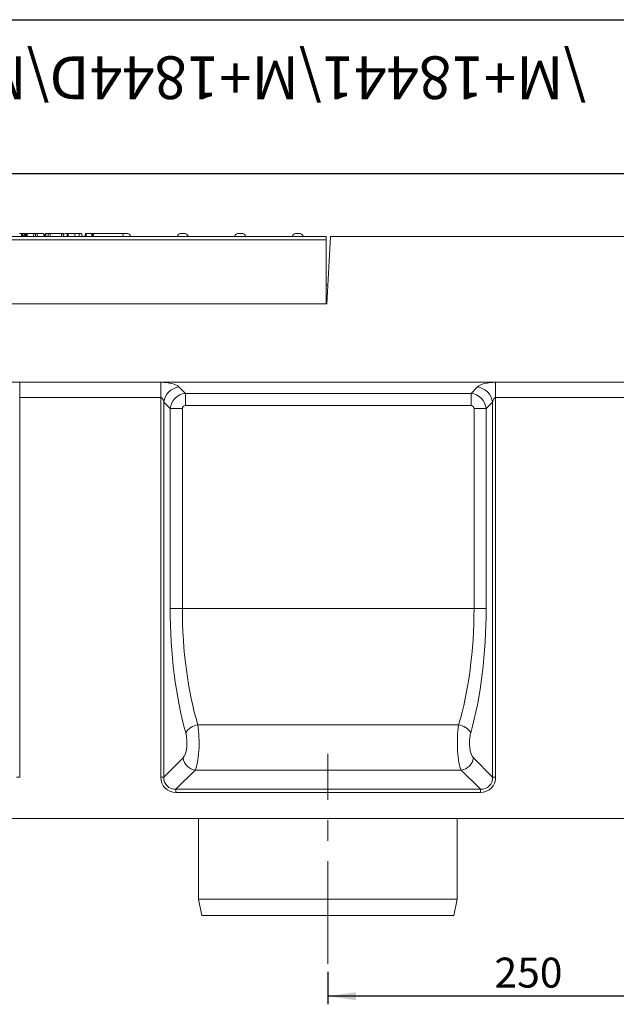
# Model space of a CAD drawing. Units: millimetres. Extents: x -575 to 5585, y -16 to 1848.
# Drawn here: x 762 to 1131, y 846 to 1455 of the extents above; entities that cross this region are included whole.
import ezdxf

# ---------------------------------------------------------------- set-up
doc = ezdxf.new("R2010")
doc.units = ezdxf.units.MM
doc.header["$LTSCALE"] = 5
doc.linetypes.add('CENTERX2', pattern=[20.32, 12.7, -2.54, 2.54, -2.54])
doc.layers.add('FORMAT', color=7, linetype='Continuous')
doc.styles.add('SLDTEXTSTYLE0', font='TXT', dxfattribs={"width": 0.7, "bigfont": 'bigfont'})
doc.styles.add('SLDTEXTSTYLE1', font='TXT', dxfattribs={"width": 0.7})
doc.dimstyles.new('SLDDIMSTYLE0', dxfattribs={"dimtxt": 16.965373, "dimasz": 17.5, "dimexe": 0, "dimexo": 0.0625, "dimgap": 4.241343, "dimtad": 1, "dimrnd": 1e-09, "dimzin": 12, "dimdsep": 46, "dimtxsty": 'SLDTEXTSTYLE1', "dimsah": 1, "dimcen": 0.09, "dimadec": 0, "dimazin": 3, "dimtfac": 1, "dimtofl": 0, "dimtmove": 0, "dimatfit": 3, "dimfxl": 0, "dimfrac": 2, "dimtolj": 1, "dimtzin": 12, "dimarcsym": 0})

# ---------------------------------------------------------------- blocks, each defined once
blk = doc.blocks.new('_D')
at = {"layer": 'FORMAT'}
for p, q in [((202.74, 1325.78), (202.74, 1364.93)), ((1202.74, 1325.78), (1202.74, 1364.93)), ((202.74, 1359.93), (1202.74, 1359.93))]:
    blk.add_line(p, q, dxfattribs=at)
for points in [[(202.74, 1359.93), (220.24, 1357.43), (220.24, 1362.43)], [(1202.74, 1359.93), (1185.24, 1362.43), (1185.24, 1357.43)]]:
    blk.add_solid(points, dxfattribs=at)
at = {"layer": 'FORMAT', "insert": (653.8, 1383.81, 0.1), "char_height": 18.521, "attachment_point": 1, "style": 'SLDTEXTSTYLE1'}
blk.add_mtext('1000', dxfattribs=at)
blk = doc.blocks.new('_D_2')
at = {"layer": 'FORMAT'}
for p, q in [((1202.74, 1085.78), (1202.74, 845.78)), ((952.74, 865.78), (952.74, 845.78)), ((1202.74, 850.78), (952.74, 850.78))]:
    blk.add_line(p, q, dxfattribs=at)
for points in [[(952.74, 850.78), (970.24, 848.28), (970.24, 853.28)], [(1202.74, 850.78), (1185.24, 853.28), (1185.24, 848.28)]]:
    blk.add_solid(points, dxfattribs=at)
at = {"layer": 'FORMAT', "insert": (1055.88, 874.65, 0.1), "char_height": 18.521, "attachment_point": 1, "style": 'SLDTEXTSTYLE1'}
blk.add_mtext('250', dxfattribs=at)

msp = doc.modelspace()

# ---------------------------------------------------------------- linework, layer by layer
at = {"color": 7, "linetype": 'Continuous', "lineweight": 15}
for p, q in [((763.127, 1320.776), (763.118, 1322.776)), ((763.978, 1320.776), (763.713, 1322.776)), ((764.303, 1320.776), (763.951, 1322.776)), ((765.253, 1322.776), (764.002, 1322.776)), ((764.943, 1320.776), (765.253, 1322.776)), ((765.677, 1320.776), (765.682, 1322.776)), ((766.037, 1320.776), (765.84, 1322.776)), ((765.976, 1322.776), (765.84, 1322.776)), ((766.242, 1320.776), (765.976, 1322.776)), ((766.436, 1320.847), (766.096, 1322.776)), ((766.423, 1320.776), (766.778, 1322.776)), ((766.493, 1320.776), (766.835, 1322.776)), ((766.835, 1322.776), (766.778, 1322.776)), ((770.88, 1322.776), (766.835, 1322.776)), ((770.542, 1320.776), (770.88, 1322.776)), ((771.927, 1320.776), (771.925, 1322.776)), ((773.096, 1320.776), (772.761, 1322.776)), ((776.844, 1322.776), (772.761, 1322.776)), ((777.187, 1320.776), (776.844, 1322.776)), ((776.898, 1322.776), (776.844, 1322.776)), ((777.252, 1320.776), (776.898, 1322.776)), ((777.428, 1320.776), (777.781, 1322.776)), ((778.242, 1320.776), (778.245, 1322.776)), ((779.86, 1322.776), (778.245, 1322.776)), ((779.59, 1320.776), (779.944, 1322.776)), ((781.035, 1320.776), (781.043, 1322.776)), ((787.966, 1322.776), (781.043, 1322.776)), ((787.976, 1320.776), (787.966, 1322.776)), ((789.216, 1320.776), (788.863, 1322.776)), ((789.437, 1322.219), (789.339, 1322.776)), ((789.437, 1322.219), (789.339, 1322.776)), ((791.073, 1322.776), (791.69, 1322.776)), ((802.365, 1320.776), (802.718, 1322.776)), ((803.156, 1320.776), (803.159, 1322.776)), ((806.693, 1322.776), (803.159, 1322.776)), ((806.702, 1320.776), (806.693, 1322.776)), ((807.481, 1320.819), (807.135, 1322.776)), ((807.473, 1320.776), (807.826, 1322.776)), ((807.826, 1322.776), (825.826, 1322.776)), ((826.178, 1320.776), (825.826, 1322.776)), ((826.673, 1322.776), (827.345, 1322.776)), ((827.345, 1322.776), (828.016, 1322.776)), ((862.273, 1322.776), (863.616, 1322.776)), ((897.873, 1322.776), (898.545, 1322.776)), ((898.545, 1322.776), (899.216, 1322.776)), ((933.473, 1322.776), (934.145, 1322.776)), ((934.145, 1322.776), (934.816, 1322.776)), ((453.642, 1320.776), (951.642, 1320.776)), ((951.642, 1318.776), (453.642, 1318.776)), ((951.642, 1318.776), (951.642, 1320.776)), ((951.642, 1318.776), (951.642, 1279.276)), ((951.642, 1316.95), (951.745, 1315.776)), ((952.142, 1279.276), (954.317, 1320.776)), ((1202.745, 1320.776), (954.317, 1320.776)), ((951.745, 1315.776), (951.642, 1315.776)), ((951.642, 1290.776), (952.745, 1290.776)), ((453.347, 1279.276), (952.142, 1279.276)), ((453.642, 1279.276), (951.642, 1279.276)), ((202.745, 1230.776), (1202.745, 1230.776)), ((762.097, 1230.623), (849.392, 1230.623)), ((762.097, 1221.226), (762.097, 1230.623)), ((849.392, 1221.226), (849.392, 1230.623)), ((860.668, 1227.749), (864.643, 1223.774)), ((1041.346, 1223.774), (1045.321, 1227.749)), ((1056.597, 1230.623), (1144.392, 1230.623)), ((1056.597, 1221.226), (1056.597, 1230.623)), ((849.392, 1221.226), (762.097, 1221.226)), ((762.097, 1221.226), (762.097, 986.32)), ((849.392, 986.32), (849.392, 1221.226)), ((864.643, 1223.774), (1041.346, 1223.774)), ((864.643, 1216.257), (864.643, 1223.774)), ((1041.346, 1216.257), (1041.346, 1223.774)), ((1144.392, 1221.226), (1056.597, 1221.226)), ((1056.597, 1221.226), (1056.597, 986.32)), ((851.271, 1218.352), (851.271, 986.32)), ((855.246, 1214.378), (851.271, 1218.352)), ((855.246, 1090.776), (855.246, 1214.378)), ((862.763, 1214.378), (855.246, 1214.378)), ((862.763, 1214.378), (862.763, 1090.776)), ((1041.346, 1216.257), (864.643, 1216.257)), ((1043.226, 1214.378), (1050.743, 1214.378)), ((1043.226, 1090.776), (1043.226, 1214.378)), ((1054.718, 1218.352), (1050.743, 1214.378)), ((1050.743, 1214.378), (1050.743, 1090.776)), ((1054.718, 986.32), (1054.718, 1218.352)), ((862.763, 1090.776), (855.246, 1090.776)), ((862.763, 1090.776), (1043.226, 1090.776)), ((1043.226, 1090.776), (1050.743, 1090.776)), ((872.333, 1018.631), (1033.656, 1018.631)), ((851.271, 986.32), (863.18, 998.229)), ((1042.809, 998.229), (1054.718, 986.32)), ((870.698, 990.712), (858.789, 978.803)), ((1035.291, 990.712), (870.698, 990.712)), ((1047.2, 978.803), (1035.291, 990.712)), ((760.218, 986.32), (762.097, 986.32)), ((849.392, 986.32), (851.271, 986.32)), ((1056.597, 986.32), (1054.718, 986.32)), ((858.789, 976.923), (858.789, 978.803)), ((858.789, 978.803), (1047.2, 978.803)), ((1047.2, 976.923), (858.789, 976.923)), ((1047.2, 976.923), (1047.2, 978.803)), ((190.745, 960.776), (1187.745, 960.776)), ((872.745, 960.776), (872.745, 910.776)), ((1032.745, 910.776), (1032.745, 960.776)), ((872.745, 910.776), (874.745, 900.776)), ((872.745, 910.776), (952.745, 910.776)), ((952.745, 910.776), (1032.745, 910.776)), ((1030.745, 900.776), (1032.745, 910.776)), ((952.745, 900.776), (874.745, 900.776)), ((1030.745, 900.776), (952.745, 900.776))]:
    msp.add_line(p, q, dxfattribs=at)
at = {"color": 7, "linetype": 'Continuous', "lineweight": 15, "flags": 128}
for points in [[(791.338, 1320.776), (791.496, 1321.676), (791.69, 1322.776)], [(791.485, 1320.776), (791.582, 1321.323), (791.711, 1322.05), (791.839, 1322.776)], [(791.645, 1320.776), (791.81, 1321.812), (791.963, 1322.776)], [(792.061, 1320.776), (792.176, 1321.812), (792.283, 1322.776)], [(796.21, 1320.776), (796.21, 1321.236), (796.21, 1321.896), (796.21, 1322.776)], [(798.946, 1320.776), (798.869, 1321.676), (798.776, 1322.776)], [(800.759, 1320.776), (800.601, 1321.676), (800.407, 1322.776)], [(800.76, 1320.776), (800.656, 1321.367), (800.531, 1322.071), (800.407, 1322.776)], [(826.673, 1322.776), (826.213, 1322.74), (825.844, 1322.659)]]:
    msp.add_lwpolyline(points, dxfattribs=at)
at = {"color": 7, "linetype": 'Continuous', "lineweight": 15}
for centre, radius, start, end in [((791.073, 1319.776), 3, 90, 133.714591), ((828.016, 1319.776), 3, 19.471221, 90), ((862.273, 1319.776), 3, 90, 160.528779), ((863.616, 1319.776), 3, 19.471221, 90), ((897.873, 1319.776), 3, 90, 160.528779), ((899.216, 1319.776), 3, 19.471221, 90), ((933.473, 1319.776), 3, 90, 160.528779), ((934.816, 1319.776), 3, 19.471221, 90), ((862.087, 1216.933), 10.909, 97.474397, 172.525512), ((1043.902, 1216.933), 10.909, 7.474445, 82.525555), ((873.444, 1008.701), 9.992, 96.383525, 149.715077), ((1032.545, 1008.701), 9.992, 30.284851, 83.616547), ((871.833, 999.365), 8.727, 187.474528, 262.525514), ((1034.156, 999.365), 8.727, 277.474417, 352.52554)]:
    msp.add_arc(centre, radius, start, end, dxfattribs=at)
for centre, major_axis, ratio, start_param, end_param in [((849.392, 1226.255), (12, 0), 0.3639702, 0.3490659, 1.5707963), ((1056.597, 1226.255), (12, 0), 0.3639702, 1.5707963, 2.7925268), ((849.392, 1216.858), (0, 4.368), 0.4579129, 5.0614548, 6.2831853), ((864.892, 1214.129), (7.071, 7.071), 0.9362411, 0.8440213, 2.2975714), ((1041.097, 1214.129), (7.071, -7.071), 0.9362411, 0.8440213, 2.2975714), ((1056.597, 1216.858), (0, 4.368), 0.4579129, 0, 1.2217305), ((864.892, 1214.129), (1.591, -1.591), 0.8891265, 2.4148176, 3.8683677), ((1041.097, 1214.129), (-1.591, -1.591), 0.8891265, 2.4148176, 3.8683677), ((901.106, 1090.776), (0, 126), 0.3639702, 1.5707963, 2.2286179), ((908.624, 1090.776), (0, 118), 0.3886462, 1.5707963, 2.2286179), ((997.365, 1090.776), (0, 118), 0.3886462, 4.0545675, 4.712389), ((1004.883, 1090.776), (0, 126), 0.3639702, 4.0545675, 4.712389), ((869.453, 1007.626), (0, 18), 0.2022057, 3.4906585, 5.3702105), ((1036.536, 1007.626), (0, 18), 0.2022057, 0.9129748, 2.7925268), ((861.936, 1007.626), (0, 10), 0.3639702, 3.4906585, 5.3702105), ((1044.053, 1007.626), (0, 10), 0.3639702, 0.9129748, 2.7925268), ((860.034, 987.565), (-7.953, -7.953), 0.8891265, 5.5564103, 7.0099604), ((860.034, 987.565), (6.695, 6.695), 0.8448853, 2.4148176, 3.8683677), ((1045.955, 987.565), (7.953, -7.953), 0.8891265, 5.5564103, 7.0099604), ((1045.955, 987.565), (-6.695, 6.695), 0.8448853, 2.4148176, 3.8683677)]:
    msp.add_ellipse(centre, major_axis=major_axis, ratio=ratio, start_param=start_param, end_param=end_param, dxfattribs=at)
for points, knots in [([(763.118, 1322.776), (762.982, 1322.776), (762.732, 1322.776), (762.379, 1322.776), (762.188, 1322.776), (762.097, 1322.776), (762.079, 1322.776)], [0, 0, 0, 0, 0.3074228, 0.5688164, 0.9132556, 1, 1, 1, 1]), ([(763.713, 1322.776), (763.64, 1322.776), (763.506, 1322.776), (763.279, 1322.776), (763.156, 1322.776), (763.118, 1322.776)], [0, 0, 0, 0, 0.4562729, 0.8304851, 1, 1, 1, 1]), ([(763.951, 1322.776), (763.942, 1322.776), (763.93, 1322.776), (763.843, 1322.776), (763.757, 1322.776), (763.713, 1322.776)], [0, 0, 0, 0, 0.4729802, 0.7289147, 1, 1, 1, 1]), ([(765.682, 1322.776), (765.628, 1322.776), (765.52, 1322.776), (765.371, 1322.776), (765.297, 1322.776), (765.258, 1322.776), (765.253, 1322.776)], [0, 0, 0, 0, 0.2881881, 0.5807032, 0.9475191, 1, 1, 1, 1]), ([(765.84, 1322.776), (765.824, 1322.776), (765.784, 1322.776), (765.729, 1322.776), (765.692, 1322.776), (765.682, 1322.776)], [0, 0, 0, 0, 0.334807, 0.8112976, 1, 1, 1, 1]), ([(766.096, 1322.776), (766.091, 1322.776), (766.085, 1322.776), (766.037, 1322.776), (765.996, 1322.776), (765.976, 1322.776)], [0, 0, 0, 0, 0.4793329, 0.7349347, 1, 1, 1, 1]), ([(771.925, 1322.776), (771.802, 1322.776), (771.578, 1322.776), (771.299, 1322.776), (771.043, 1322.776), (770.945, 1322.776), (770.88, 1322.776)], [0, 0, 0, 0, 0.2291819, 0.4194685, 0.6096916, 1, 1, 1, 1]), ([(772.761, 1322.776), (772.722, 1322.776), (772.644, 1322.776), (772.469, 1322.776), (772.245, 1322.776), (772.06, 1322.776), (771.953, 1322.776), (771.925, 1322.776)], [0, 0, 0, 0, 0.2699275, 0.5421944, 0.7364926, 0.9314998, 1, 1, 1, 1]), ([(778.245, 1322.776), (778.184, 1322.776), (778.078, 1322.776), (777.944, 1322.776), (777.856, 1322.776), (777.799, 1322.776), (777.782, 1322.776), (777.781, 1322.776), (777.781, 1322.776)], [0, 0, 0, 0, 0.2520902, 0.431298, 0.5820987, 0.7330724, 0.9462313, 1, 1, 1, 1]), ([(781.043, 1322.776), (780.895, 1322.776), (780.646, 1322.776), (780.307, 1322.776), (780.097, 1322.776), (779.963, 1322.776), (779.949, 1322.776), (779.944, 1322.776)], [0, 0, 0, 0, 0.2651872, 0.4479951, 0.6897085, 0.8871434, 1, 1, 1, 1]), ([(781.006, 1322.776), (780.991, 1322.776), (780.928, 1322.776), (780.866, 1322.776), (780.829, 1322.776), (780.827, 1322.776), (780.826, 1322.776)], [0, 0, 0, 0, 0.1133291, 0.4673266, 0.7656782, 1, 1, 1, 1]), ([(788.863, 1322.776), (788.844, 1322.776), (788.806, 1322.776), (788.62, 1322.776), (788.38, 1322.776), (788.168, 1322.776), (788.029, 1322.776), (787.966, 1322.776)], [0, 0, 0, 0, 0.283192, 0.5660793, 0.7215798, 0.8761813, 1, 1, 1, 1]), ([(789.339, 1322.776), (789.331, 1322.776), (789.321, 1322.776), (789.135, 1322.776), (789.105, 1322.776)], [0, 0, 0, 0, 0.8355742, 1, 1, 1, 1]), ([(791.963, 1322.776), (791.931, 1322.776), (791.882, 1322.776), (791.851, 1322.776), (791.843, 1322.776), (791.839, 1322.776)], [0, 0, 0, 0, 0.489023, 0.7427083, 1, 1, 1, 1]), ([(792.283, 1322.776), (792.242, 1322.776), (792.159, 1322.776), (792.042, 1322.776), (791.99, 1322.776), (791.963, 1322.776)], [0, 0, 0, 0, 0.3190143, 0.6527189, 1, 1, 1, 1]), ([(796.21, 1322.776), (795.836, 1322.776), (794.764, 1322.776), (793.396, 1322.776), (792.56, 1322.776), (792.283, 1322.776)], [0, 0, 0, 0, 0.2642207, 0.7559722, 1, 1, 1, 1]), ([(798.776, 1322.776), (798.576, 1322.776), (798.175, 1322.776), (797.32, 1322.776), (796.653, 1322.776), (796.21, 1322.776)], [0, 0, 0, 0, 0.2514209, 0.5034502, 1, 1, 1, 1]), ([(800.407, 1322.776), (800.36, 1322.776), (800.282, 1322.776), (799.711, 1322.776), (799.16, 1322.776), (798.835, 1322.776), (798.776, 1322.776)], [0, 0, 0, 0, 0.3915607, 0.6657218, 0.9391688, 1, 1, 1, 1]), ([(803.159, 1322.776), (803.102, 1322.776), (803.004, 1322.776), (802.872, 1322.776), (802.786, 1322.776), (802.726, 1322.776), (802.721, 1322.776), (802.718, 1322.776)], [0, 0, 0, 0, 0.22774574, 0.39885156, 0.57152875, 0.72649622, 1, 1, 1, 1]), ([(807.135, 1322.776), (807.122, 1322.776), (807.103, 1322.776), (807.007, 1322.776), (806.911, 1322.776), (806.804, 1322.776), (806.73, 1322.776), (806.693, 1322.776)], [0, 0, 0, 0, 0.3742681, 0.5653328, 0.713282, 0.8603471, 1, 1, 1, 1])]:
    msp.add_open_spline(points, degree=3, knots=knots, dxfattribs=at)
at = {"layer": 'FORMAT', "color": 7, "lineweight": 30}
msp.add_line((100, 1455), (2075, 1455), dxfattribs=at)
at = {"layer": 'FORMAT', "linetype": 'CENTERX2', "lineweight": 0}
msp.add_line((952.745, 870.776), (952.745, 1000.776), dxfattribs=at)

# ---------------------------------------------------------------- texts
at = {"layer": 'FORMAT', "color": 7, "insert": (267.685, 1405.824), "char_height": 26.45833, "attachment_point": 2, "rotation": 180, "style": 'SLDTEXTSTYLE0'}
msp.add_mtext('\\M+18441\\M+1844D\\M+18442-20.29.36-\\M+18451-\\M+18450\\M+18442-\\M+18442\\M+18458\\M+1845A5', dxfattribs=at)

# ---------------------------------------------------------------- dimensions: what is measured, and where the dimension line sits
at = {"layer": 'FORMAT'}
for base, p1, p2, picture, middle in [((1202.745, 1359.932), (202.745, 1320.776), (1202.745, 1320.776), '_D', (679.714, 1359.932)), ((952.745, 850.776), (1202.745, 1090.776), (952.745, 870.776), '_D_2', (1077.576, 850.776))]:
    dim = msp.add_linear_dim(base=base, p1=p1, p2=p2, dimstyle='SLDDIMSTYLE0', dxfattribs=at)
    dim.commit()
    dim.dimension.update_dxf_attribs({"geometry": picture, "text_midpoint": middle, "dimtype": 160})

doc.saveas('drawing.dxf')
